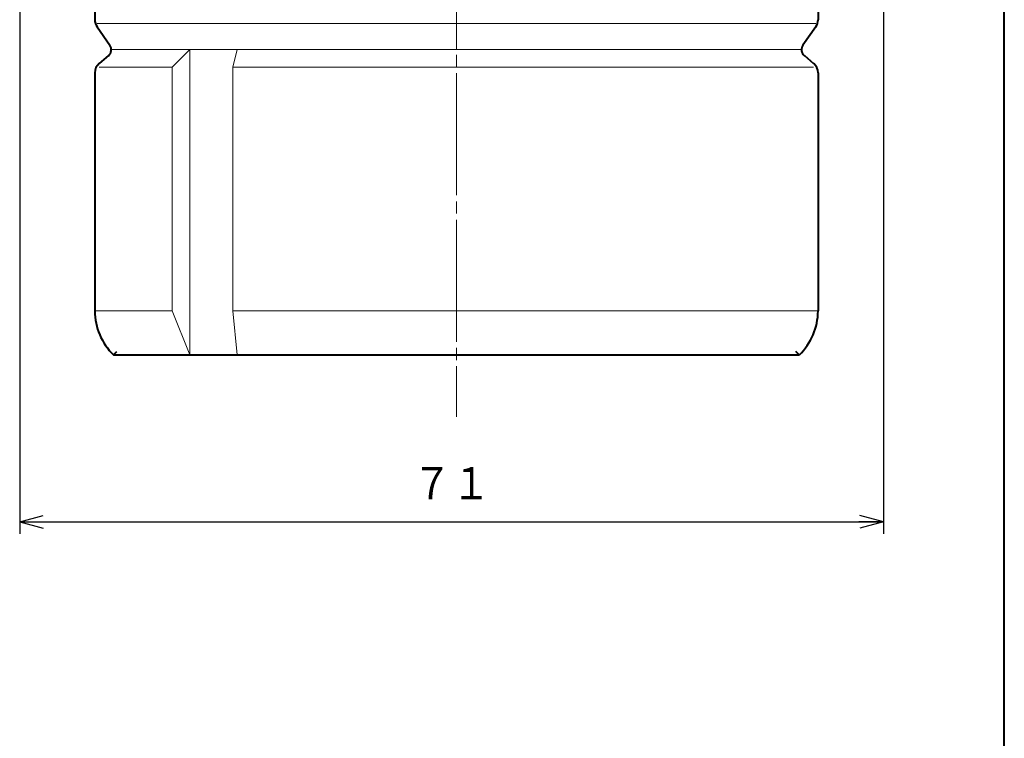
# Model space of a CAD drawing. Units: millimetres. Extents: x 15 to 400, y 12 to 285.
# Drawn here: x 319 to 400, y 71 to 130 of the extents above; entities that cross this region are included whole.
import ezdxf
from ezdxf.enums import TextEntityAlignment as Align

# ---------------------------------------------------------------- set-up
doc = ezdxf.new("R2010")
doc.units = ezdxf.units.MM
doc.linetypes.add('1pen実線', pattern=[0])
doc.linetypes.add('3pen一点鎖線', pattern=[12, 10, -0.5, 1, -0.5])
doc.layers.add('図面枠_01', color=1, linetype='1pen実線', lineweight=40)
doc.styles.add('ＭＳ ゴシック', font='txt')
doc.dimstyles.new('FX_DIMINFO', dxfattribs={"dimtxt": 3.5, "dimasz": 2, "dimexe": 1, "dimexo": 2, "dimgap": 1, "dimtad": 1, "dimdec": 1, "dimdsep": 46, "dimtxsty": 'ＭＳ ゴシック', "dimblk1": 'FXTIP_ARROW_S', "dimblk2": 'FXTIP_ARROW_E', "dimsah": 1, "dimcen": 2.5, "dimdle": 6, "dimadec": 1, "dimazin": 2, "dimtfac": 1, "dimtmove": 0, "dimatfit": 3, "dimldrblk": 'FXTIP_ARROW_S', "dimfxl": 1, "dimtolj": 1, "dimarcsym": 0})

# ---------------------------------------------------------------- blocks, each defined once
blk = doc.blocks.new('FXTIP_ARROW_S')
at = {"color": 0, "linetype": 'Continuous', "lineweight": -2}
for q in [(-1, 0), (-0.966, 0.259), (-0.966, -0.259)]:
    blk.add_line((0, 0), q, dxfattribs=at)
blk = doc.blocks.new('FXTIP_ARROW_E')
at = {"color": 0, "linetype": 'Continuous', "lineweight": -2}
for q in [(-1, 0), (-0.966, 0.259), (-0.966, -0.259)]:
    blk.add_line((0, 0), q, dxfattribs=at)
blk = doc.blocks.new('*D26')
at = {"color": 0, "linetype": 'ByBlock', "lineweight": -2}
for p, q in [((319.402, 133.489), (319.402, 87.576)), ((390.102, 133.489), (390.102, 87.576)), ((319.402, 88.576), (390.102, 88.576))]:
    blk.add_line(p, q, dxfattribs=at)
at = {"color": 0, "linetype": 'ByBlock', "lineweight": -2, "xscale": 2, "yscale": 2}
for name, p, rotation in [('FXTIP_ARROW_S', (319.402, 88.576), 180), ('FXTIP_ARROW_E', (390.102, 88.576), 360)]:
    blk.add_blockref(name, p, dxfattribs=dict(at, rotation=rotation))
at = {"color": 7, "linetype": 'ByBlock', "lineweight": 30, "style": 'ＭＳ ゴシック', "width": 0.884503}
blk.add_text('７１', height=2.6515, dxfattribs=at).set_placement((354.752, 89.576), align=Align.BOTTOM_CENTER)

msp = doc.modelspace()

# ---------------------------------------------------------------- linework, layer by layer
at = {"layer": '図面枠_01', "color": 126}
msp.add_line((400, 12), (400, 285), dxfattribs=at)
at = {"layer": '図面枠_01', "color": 6, "linetype": '3pen一点鎖線', "lineweight": 20}
msp.add_line((355.152, 137.311), (355.152, 97.156), dxfattribs=at)
at = {"layer": '図面枠_01', "color": 5}
for p, q in [((325.552, 131.239), (325.552, 129.688)), ((384.752, 131.239), (384.752, 129.688)), ((325.732, 129.114), (326.784, 127.612)), ((384.571, 129.114), (383.519, 127.612)), ((326.669, 126.742), (325.909, 126.103)), ((383.634, 126.742), (384.394, 126.103)), ((325.552, 125.337), (325.552, 105.839)), ((384.752, 125.337), (384.752, 105.839)), ((327.082, 102.239), (327.359, 102.527)), ((383.221, 102.239), (382.944, 102.527)), ((327.082, 102.239), (383.221, 102.239))]:
    msp.add_line(p, q, dxfattribs=at)
at = {"layer": '図面枠_01', "color": 6, "lineweight": 20}
for p, q in [((325.732, 129.372), (384.571, 129.372)), ((326.902, 127.239), (383.402, 127.239)), ((331.893, 125.804), (333.326, 127.239)), ((333.326, 102.239), (333.326, 127.239)), ((336.843, 125.804), (337.215, 127.239)), ((325.909, 125.804), (331.893, 125.804)), ((331.893, 105.839), (331.893, 125.804)), ((336.843, 105.839), (336.843, 125.804)), ((336.843, 125.804), (384.394, 125.804)), ((331.893, 105.839), (325.552, 105.839)), ((331.893, 105.839), (333.326, 102.239)), ((336.843, 105.839), (337.215, 102.239)), ((336.843, 105.839), (384.752, 105.839))]:
    msp.add_line(p, q, dxfattribs=at)
at = {"layer": '図面枠_01', "color": 5}
for centre, radius, start, end in [((326.552, 129.688), 1, 180, 215), ((383.752, 129.688), 1, 325, 0), ((326.252, 127.239), 0.65, 310, 35), ((384.052, 127.239), 0.65, 145, 230), ((326.552, 125.337), 1, 130, 180), ((383.752, 125.337), 1, 360, 50), ((330.552, 105.839), 5, 180, 226.05448), ((379.752, 105.839), 5, 313.94552, 0)]:
    msp.add_arc(centre, radius, start, end, dxfattribs=at)

# ---------------------------------------------------------------- dimensions: what is measured, and where the dimension line sits
at = {"layer": '図面枠_01', "color": 6, "lineweight": 20}
dim = msp.add_aligned_dim(p1=(319.402, 135.489), p2=(390.102, 135.489), distance=-46.913, dimstyle='FX_DIMINFO', override={"dimblk1": 'FXTIP_ARROW_S', "dimblk2": 'FXTIP_ARROW_E', "dimsah": 1, "dimclrt": 1}, dxfattribs=at)
dim.commit()
dim.dimension.update_dxf_attribs({"geometry": '*D26', "text_midpoint": (354.752, 89.576)})

doc.saveas('drawing.dxf')
